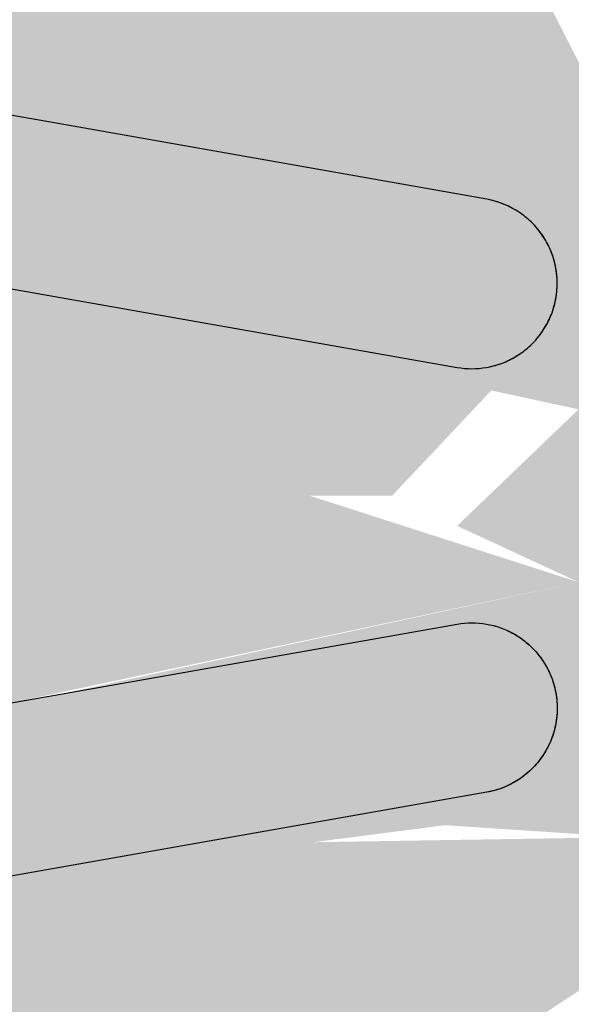
# Model space of a CAD drawing. Units: millimetres. Extents: x 2352 to 2476, y 1459 to 1517.
# Drawn here: x 2358 to 2358, y 1478 to 1478 of the extents above; entities that cross this region are included whole.
import ezdxf

# ---------------------------------------------------------------- set-up
doc = ezdxf.new("R2010")
doc.units = ezdxf.units.MM
doc.layers.add('A-ANNO-DIMS', color=7, linetype='Continuous', lineweight=9)
doc.layers.add('P-SANR-FIXT', color=7, linetype='Continuous', lineweight=25)
doc.styles.add('Arial_6', font='arial.ttf', dxfattribs={"height": 0.12})
doc.dimstyles.new('cota_2_4', dxfattribs={"dimscale": 0.3048, "dimtxt": 0.12, "dimasz": 0.6561679790026247, "dimexe": 0.4921259842519685, "dimexo": 0.0625, "dimgap": 0.04921259842519685, "dimtad": 1, "dimrnd": 0.01, "dimzin": 0, "dimdsep": 46, "dimtxsty": 'Arial_6', "dimblk1": 'OBLIQUE', "dimblk2": 'OBLIQUE', "dimsah": 1, "dimcen": 0.09, "dimdle": 0.4921259842519685, "dimadec": 1, "dimazin": 0, "dimtfac": 1, "dimtix": 1, "dimtmove": 1, "dimatfit": 3, "dimfxl": 0.9842519685039369, "dimfxlon": 1, "dimtvp": 1, "dimtfill": 1, "dimtolj": 1, "dimtzin": 0, "dimarcsym": 2})

# ---------------------------------------------------------------- blocks, each defined once
blk = doc.blocks.new('94020102RVM001A - 94020-203 CUBA RETANGULAR 40 X 34-V91-PLANTA BAIXA LAYOUT')
at = {"layer": 'P-SANR-FIXT', "true_color": 0xbdbbb9}
h = blk.add_hatch(color=9, dxfattribs=at)
h.paths.add_polyline_path([(0.008700296946061588, 0.03811849153311255), (0.01267426820332901, 0.03618802323991054), (0.01119223860638903, 0.03486046675221482), (0.008921273268803754, 0.03782958174563025)], flags=0)
h.paths.add_polyline_path([(0.008815461214393633, 0.0173013167901964), (0.009662432166263005, 0.02216160759349755), (0.01309954200477304, 0.02922892083501438), (0.01943257042374844, 0.02549242135612117), (0.01141345049498096, 0.01739081848052697), (0.009662432166263005, 0.01733049525233653)], flags=0)
h.paths.add_polyline_path([(0.0184673508297663, 0.006000406021869071), (0.01936954618141959, 0.009450961894396233), (0.02853952754246438, 0.01458132781573008), (0.03127242517723829, 0.007037312228818633), (0.02164705923979326, 0.005790075302581454)], flags=0)
h.paths.add_polyline_path([(0.0184673508297663, -0.006000406021773779), (0.02609271265794327, -0.006123989159232815), (0.03124441479532887, -0.007140969100126427), (0.02840872463833782, -0.01466973400963395), (0.01917865740228519, -0.008720884537287225)], flags=0)
h.paths.add_polyline_path([(0.01696432467392883, -0.03522678316366323), (0.01322487980989747, -0.03303786222673884), (0.01719418903579925, -0.02982610762592001), (0.02217455306355154, -0.02792853241333887), (0.02068858589387791, -0.03316845674381109), (0.01742539771479423, -0.03497195710141061)], flags=0)
h.paths.add_polyline_path([(0.01291350823934675, -0.03690468626955987), (0.0130992745417184, -0.03379734259638487), (0.01616089939414285, -0.03555957281090362), (0.01325101350068944, -0.03676488701293411)], flags=0)
h.paths.add_polyline_path([(0.008700296946063753, -0.03811849153300859), (0.01191306976286365, -0.03391510466374843), (0.01267232743679347, -0.03697416926178637), (0.008921273268803754, -0.03805482935113674)], flags=0)
h.paths.add_polyline_path([(0.003426633301722978, 0.04125672522195489), (0.002249998957421514, 0.04007077452911597), (0.002249998957421514, 0.03897242233689772), (0.008973969846164807, 0.03766437991640155), (0.01022044179511055, 0.03371443162761768), (0.006207108756979836, 0.03382856321303275), (0.002249998957421514, 0.03486046675221482), (0.002249998957421514, 0.03195212473025302), (0.009541721424177719, 0.03060137075582102), (0.005403918264596433, 0.02043071206944144), (0.003927376689855527, 0.01896504113933984), (0.01056190404515911, 0.01623109524706124), (0.01452126677388022, 0.01486400532431292), (0.02173070375310389, 0.02356405852707169), (0.02697956463602671, 0.01730870971281886), (0.0157092669114674, 0.0114134504949853), (0.0184673508297663, 0.006000406021869071), (0.01724785847847756, 0.003761731644135193), (0.01015604423309903, 0.01316602774937178), (0.006953184870458563, 0.01484714340847738), (0.00684336529428461, 0.01590440996061391), (0.002743641207177632, 0.01555996249765865), (0.00915572946250348, 0.01280393014429471), (0.01318782114505582, 0.008607476294951767), (0.01484714340847089, 0.00540391826460293), (0.01573923101210343, -0.000694592710613074), (0.01435489478564944, -0.006459548842729192), (0.01084609593944814, -0.01141345049489), (0.006459548699948829, -0.01435489485218945), (0.003037600918874546, -0.01652283450552125), (0.007900000000050181, -0.01482638703365005), (0.01311910586551243, -0.01091163170423411), (0.01730817077580438, -0.001999999999947568), (0.01846485881190758, -0.001235116394173065), (0.01879667472887975, -0.004628673260511596), (0.01647980645975717, -0.01015604423300374), (0.0166594533761147, -0.01169301006537214), (0.02164708748611811, -0.01423000259478117), (0.02674266619234633, -0.01764551416231996), (0.02173070375310389, -0.02356405852696774), (0.01368320137984799, -0.01377071651979122), (0.007984495250216059, -0.01764551416231996), (0.0034894199941924, -0.01941772177914902), (0.005943894150367248, -0.02071642156183132), (0.008642280333011156, -0.03084033320556178), (0.002249998957421514, -0.03201934321413187), (0.002249998957421514, -0.03501842583325152), (0.005164382437280301, -0.03391998120523408), (0.01123289030563703, -0.03391510466374843), (0.008700296946063753, -0.03811849153300859), (0.002249998957421514, -0.04015226026138994), (0.002249998957421514, -0.04125672522185093), (0.008921273268803754, -0.04052975306191461), (0.0221745530635537, -0.03496734072129102), (0.03162972528784314, -0.02686653081839763), (0.03873749950972202, -0.01469454742903952), (0.04143913667486818, -0.002246764706238628), (0.04039635094019843, 0.008607476294951767), (0.03829065994933325, 0.01536073344666131), (0.03434909342355358, 0.02328926321259385), (0.024541555144744, 0.03316799251883736), (0.0168460190712703, 0.03766437991640155), (0.008921273268803754, 0.04028065449792671), (0.0044869392646407, 0.04125672522195489)], flags=0)
h.paths.add_polyline_path([(-0.008700296945968461, -0.03811849153300859), (-0.01267426816677359, -0.03618802319265422), (-0.01128564655579248, -0.03473834285701059), (-0.008921273268712794, -0.03782958173840537)], flags=0)
h.paths.add_polyline_path([(-0.01846735082967317, -0.006000406021765116), (-0.0193695461813178, -0.009450961894266289), (-0.02853952754237126, -0.01458132781562613), (-0.03127242517714517, -0.007037312228697351), (-0.02164705914379926, -0.005790075381552788)], flags=0)
h.paths.add_polyline_path([(-0.01739869364264226, -0.003997750322131855), (-0.01904812089193396, -0.002256224190275657), (-0.01834988651334845, -0.001009442378903032), (-0.01779788263922041, -0.002743641207086671)], flags=0)
h.paths.add_polyline_path([(-0.01846735082967534, 0.006000406021869071), (-0.02609271276799072, 0.006123989178767738), (-0.03124441480355, 0.00714096906945963), (-0.02847956463593757, 0.01471063350146894), (-0.01914900525542167, 0.008607476294951767)], flags=0)
h.paths.add_polyline_path([(-0.01521127119401418, 0.009321478934732), (-0.01768864459971812, 0.004570901834613528), (-0.01846735082967534, 0.006000406021869071), (-0.01570926691137428, 0.008813542928021594)], flags=0)
h.paths.add_polyline_path([(-0.01166087166412791, 0.01365312645434078), (-0.01300178707508181, 0.01100407195121202), (-0.01521127119401418, 0.009321478934732), (-0.01496900027289237, 0.01182298496296225), (-0.01210350220123911, 0.0134082519022571)], flags=0)
h.paths.add_polyline_path([(-0.008815461214298341, 0.0173013167901964), (-0.01309927473653053, 0.01794469346803865), (-0.01943257042365531, 0.02549242135613849), (-0.01236079928644316, 0.02957531032585264), (-0.008812543050081337, 0.01743413694163926)], flags=0)
h.paths.add_polyline_path([(-0.02080180488273036, 0.03310588282049937), (-0.02341345914843585, 0.02887978336529116), (-0.02437769032570586, 0.03056865679237328), (-0.02089767093807436, 0.03303786222683414)], flags=0)
h.paths.add_polyline_path([(-0.01696432467382487, 0.03522678316376718), (-0.01322487968553234, 0.03303786222683414), (-0.01719418903570612, 0.02982610763000892), (-0.02217455311139044, 0.02792853241347748), (-0.02068858650559605, 0.0331684564057573), (-0.01742539771470544, 0.03497195710149725)], flags=0)
h.paths.add_polyline_path([(-0.01291350823925363, 0.03690468626966383), (-0.01309927473653053, 0.03379734273574554), (-0.01616089939404972, 0.03555957281100757), (-0.01325101350059632, 0.03676488701303806)], flags=0)
h.paths.add_polyline_path([(-0.008700296945968461, 0.03811849153311255), (-0.01191306971801779, 0.0339151046672396), (-0.01267232736795127, 0.03697416928170246), (-0.008921273268701964, 0.03805482935124069)], flags=0)
h.paths.add_polyline_path([(-0.003426633425239135, 0.04125672522195489), (-0.00967448553122157, 0.04032062470676021), (-0.01742539771470544, 0.0373963308123522), (-0.02511472993049623, 0.03273227637441639), (-0.03162972528776083, 0.02686653081848426), (-0.03855253387234944, 0.01470347946030545), (-0.04070677835091837, 0.00671395285699839), (-0.04119550458924074, -0.002246764706238628), (-0.03973206960515098, -0.01111242968641682), (-0.03639040014252864, -0.0194389502889826), (-0.03162972528775001, -0.02686653081839763), (-0.02059077497262076, -0.0359862031048707), (-0.01325101350059632, -0.03932760660403394), (-0.002249999080933339, -0.04088999749332049), (-0.002249999080933339, -0.03897242232985475), (-0.008921273268712794, -0.03775182059928243), (-0.01128564655579248, -0.03382856334668454), (-0.006207108361845951, -0.03382856334668454), (-0.002249999080933339, -0.03520213044001573), (-0.002249999080933339, -0.03195212471906916), (-0.009541721424084592, -0.03060137075571706), (-0.004486939264547573, -0.01994552446817381), (-0.004486939264547573, -0.01883070205065983), (-0.01056190400681478, -0.01623109527039919), (-0.0143613200466618, -0.01463474211862858), (-0.0217307037530086, -0.02356405852696774), (-0.02697956463593358, -0.01730870971270624), (-0.01579999999996176, -0.01126538755119577), (-0.01834988651334845, -0.005780278757897622), (-0.01730131679009893, -0.004148625266509907), (-0.01056190400681478, -0.01247287127460907), (-0.00967448553122157, -0.01409264536882081), (-0.008815461214298341, -0.01483700461578005), (-0.006440906074981308, -0.01436358805093335), (-0.01132395756299668, -0.01093558887124184), (-0.0143221146978907, -0.006529845967599227), (-0.01555996249755469, -0.002743641207078008), (-0.01521127119401418, 0.004044974868165991), (-0.01268787111429097, 0.009321478934732), (-0.008663031285335854, 0.01314892112194664), (-0.004168805430715065, 0.01517809089484861), (-0.01166087166412791, 0.01365312645434078), (-0.006843354303811311, 0.01811819021897977), (-0.004486939264547573, 0.01994552446827777), (-0.006000406021771613, 0.02087168665281004), (-0.008642280373571027, 0.03084033319485438), (-0.002249999080933339, 0.03201934321423582), (-0.002572210785661946, 0.03486046675221482), (-0.006360346851866701, 0.03390208274583502), (-0.01123289035732012, 0.0339151046672396), (-0.008700296945968461, 0.03811849153311255), (-0.002249999080933339, 0.03909877956802059), (-0.002249999080926841, 0.0409751578667692)], flags=0)
h.paths.add_polyline_path([(0.01291350823934675, 0.03690468626965517), (0.01597515972659918, 0.03486046675221482), (0.0127637948119136, 0.03486046675221482), (0.01282147357443712, 0.03564802505019768)], flags=0)
h.paths.add_polyline_path([(0.02080180488280832, 0.03310588282055135), (0.02412700353380569, 0.0301288129148561), (0.0227460312578513, 0.02792853289593377), (0.0213954850728934, 0.03152495061695709)], flags=0)
h.paths.add_polyline_path([(0.01696432467393532, 0.03522678316376718), (0.02080180488280832, 0.03310588282055135), (0.02217508848342008, 0.02792853289593377), (0.01683357687595755, 0.0301288129148561), (0.01398194069385985, 0.0336380510762538), (0.01627667179269997, 0.03486046675221482)], flags=0)
h.paths.add_polyline_path([(0.02764701216867748, 0.02764701216868614), (0.03053462663659132, 0.02328926321258518), (0.03038988783707108, 0.01865990933034593), (0.02667498710829833, 0.02163062152479579), (0.02365366451266263, 0.02668741058227863), (0.02609712134056317, 0.02727457334653966)], flags=0)
h.paths.add_polyline_path([(0.02437769032579899, 0.03056865679237328), (0.02764701216867748, 0.02764701216868614), (0.02365366451266263, 0.02809171876639741), (0.02424912097213095, 0.0301288129148561)], flags=0)
h.paths.add_polyline_path([(-0.02764701216858218, 0.02764701216868614), (-0.02385631626230021, 0.02623008216803064), (-0.02697956463593358, 0.02160933684393272), (-0.03038938458691309, 0.01866009198496877), (-0.03038938458691309, 0.0245782960161901), (-0.02797808294134906, 0.02727654380296806)], flags=0)
h.paths.add_polyline_path([(-0.02437769032570586, 0.03056865679237328), (-0.02365357202133402, 0.02729755552130366), (-0.02764701216858218, 0.02764701216868614), (-0.02486987585181535, 0.0301288129148561)], flags=0)
h.paths.add_polyline_path([(0.03056865679236462, 0.02437769032580115), (0.03310588282054052, 0.02080180488281699), (0.03092785632654978, 0.01832123396988804), (0.03058817142087267, 0.02404865455429285)], flags=0)
h.paths.add_polyline_path([(-0.03056865679227149, 0.02437769032580115), (-0.03190750540634138, 0.01943895028908655), (-0.03250935590441018, 0.02164253089291844), (-0.03103670373333919, 0.02371803989473988)], flags=0)
h.paths.add_polyline_path([(-0.02173070375301076, 0.02356405852707169), (-0.01404337366211706, 0.0133639608830651), (-0.01665945306598806, 0.01169300997425537), (-0.02164708706831982, 0.01423000235370896), (-0.02697956463593358, 0.0173087097128102), (-0.0219861555761658, 0.02330752155021812)], flags=0)
h.paths.add_polyline_path([(-0.03666113052033885, 5.197762220632285e-14), (-0.03532890939847424, 0.003538047375713836), (-0.03557393268119946, -0.004106837895921103)], flags=0)
h.paths.add_polyline_path([(-0.0169643246738422, -0.03522678316366323), (-0.0126993139154127, -0.03398003111618443), (-0.01325101350059632, -0.03676488701293411), (-0.01616089939407571, -0.03555957281090362)], flags=0)
h.paths.add_polyline_path([(-0.02080180488271736, -0.03310588282043873), (-0.02217508887362692, -0.02792853289611569), (-0.01683357686790535, -0.03012881291475214), (-0.01398194082151906, -0.03363805110232058), (-0.01742539771470544, -0.03497195710140195), (-0.02068942592093686, -0.03316799247720328)], flags=0)
h.paths.add_polyline_path([(-0.02437769032570586, -0.03056865679226933), (-0.02274603119543484, -0.02792853289611569), (-0.02217508887362692, -0.03213148586579287), (-0.02341480732940576, -0.03125185871225656)], flags=0)
h.paths.add_polyline_path([(-0.02764701216858218, -0.02764701216858218), (-0.0236536645208426, -0.02809171888758324), (-0.02511472993049623, -0.02990999793203492), (-0.02635703624687118, -0.02879980513222338)], flags=0)
h.paths.add_polyline_path([(-0.03056865679227149, -0.02437769032573185), (-0.03038988820383384, -0.01865990919702333), (-0.02667498710550453, -0.02163062152469183), (-0.0236536645208426, -0.02668741053496167), (-0.0285045646178342, -0.02668741053496167), (-0.03038988820383601, -0.02457773246848619)], flags=0)
h.paths.add_polyline_path([(-0.03310588282044739, -0.02080180488271303), (-0.03092785626609548, -0.01832123402894329), (-0.03162972528775001, -0.022882254229409), (-0.03210036132360296, -0.02221895481071976)], flags=0)
h.paths.add_polyline_path([(-0.03690468626956421, -0.01291350823924713), (-0.03172170061892394, -0.01832123402894329), (-0.03310588282044739, -0.02080180488271303), (-0.0366657498444623, -0.01349035179727248)], flags=0)
h.paths.add_polyline_path([(-0.03690468626956421, -0.01291350823924713), (-0.03434909342346478, -0.007949424693505102), (-0.03213627587536404, -0.01291350823924713), (-0.03162972528775001, -0.01678610199145517), (-0.0366657498444623, -0.01308892256178569)], flags=0)
h.paths.add_polyline_path([(-0.03811849153301292, -0.008700296945970626), (-0.03546854087181632, -0.00719442533192605), (-0.03742645006021308, -0.01110242604890414)], flags=0)
h.paths.add_polyline_path([(-0.03811849153301292, 0.008700296946074583), (-0.03568942401178456, 0.004763496794075445), (-0.03666113052033885, 5.197762220632285e-14), (-0.03620634330667439, -0.006638378587794569), (-0.03811849153301292, -0.008700296945970626), (-0.03855253387234944, -0.003026097448534415), (-0.03787995504413099, 5.197762220632285e-14), (-0.03860359823950814, 0.005845163367221563), (-0.03813426239596052, 0.008607476294951767)], flags=0)
h.paths.add_polyline_path([(-0.03690468626956421, 0.01291350823935109), (-0.03600588082272364, 0.00714096906945963), (-0.03811849153301292, 0.008700296946074583), (-0.03742645006020875, 0.01110242604900809)], flags=0)
h.paths.add_polyline_path([(-0.03310588282044739, 0.02080180488282565), (-0.03211088794958292, 0.01696432467393966), (-0.0366657498444623, 0.01349035179737644), (-0.0338591059299604, 0.01943895028908655)], flags=0)
h.paths.add_polyline_path([(0.03690468626965734, 0.01291350823935109), (0.03799291390481592, 0.008607476294951767), (0.03546854086748052, 0.007194425112476529), (0.03666574984455542, 0.01196200480862851)], flags=0)
h.paths.add_polyline_path([(0.03690468626965734, 0.01291350823935109), (0.0346514915918542, 0.007534970849258048), (0.03213627588227707, 0.01291350823935109), (0.03162972528784314, 0.01678610204224597), (0.03666574984455542, 0.01308892256418533)], flags=0)
h.paths.add_polyline_path([(0.03310588282054052, 0.02080180488281699), (0.03666574984455542, 0.01311533468579103), (0.03172170061360056, 0.01832123396988804), (0.03234539697051157, 0.01943895028908655)], flags=0)
h.paths.add_polyline_path([(-0.03135489943081637, 0.01698846021992568), (-0.03172023088916812, 0.01291350823935109), (-0.03543823704878978, 0.008607476294951767), (-0.0366657498444623, 0.01308894821334866), (-0.03138777028084212, 0.01696432467393966)], flags=0)
h.paths.add_polyline_path([(0.0366611305204298, 5.197762220632285e-14), (0.03532787709231272, -0.003570260384010521), (0.03557393254007805, 0.00410683853304547)], flags=0)
h.paths.add_polyline_path([(0.03811849153310388, 0.008700296946100571), (0.03820235585066324, 0.001450560465010426), (0.03787995504422412, 5.197762220632285e-14), (0.03855253387244256, -0.006145706706155829), (0.03811849153310821, -0.008700296945970626), (0.03559223755468777, -0.005239923847643422), (0.0366611305204298, 5.197762220632285e-14), (0.03638827510024453, 0.006834560269799272), (0.03803241303235953, 0.008607476294951767)], flags=0)
h.paths.add_polyline_path([(-0.01724785840084465, 0.003761731838609467), (-0.01900531617248511, 0.002000000000051523), (-0.01846735082967317, 0.003304370832382551)], flags=0)
h.paths.add_polyline_path([(0.01724785847847756, 0.003761731644135193), (0.01917865740228519, 0.003037600918891872), (0.01808699864015465, 0.001543973701274399), (0.01751179416653895, 0.003064177772534572)], flags=0)
h.paths.add_polyline_path([(0.02920353242371678, 0.003626230780508536), (0.03198912006269883, 0.0020456142073607), (0.03135489949896119, -0.002405483800731986), (0.02840872463833782, -0.003486084723365912), (0.019298189590768, -0.001518800459363638), (0.02143383895630822, 0.0005295031990398684), (0.019298189590768, 0.001518800459467593), (0.02840872463833782, 0.003486084723469867), (0.02889527467244736, 0.003571876621953038)], flags=0)
h.paths.add_polyline_path([(-0.02920350848785066, 0.003626226559986253), (-0.01929818959067487, 0.001518800459467593), (-0.02143383895621509, -0.0005295031989359132), (-0.01929818959068137, -0.001518800459354975), (-0.02661365719085542, -0.003169565900197631), (-0.03056865679227149, -0.002851622832355793), (-0.0319891200626057, -0.002045614207256745), (-0.03135489943081637, 0.002405483822354677), (-0.02962744148461642, 0.003385678402667486)], flags=0)
h.paths.add_polyline_path([(0.03968944252133112, -0.004383340659106057), (0.03855253387244256, -0.01025590436661937), (0.03885293464866416, -0.008096138966689023), (0.03957334178435337, -0.004898647966830959)], flags=0)
h.paths.add_polyline_path([(0.03690468626965734, -0.01291350823924713), (0.03310588282053836, -0.02080180488270437), (0.03211088788448094, -0.0169643246738357), (0.03666574984455542, -0.01311541234948068)], flags=0)
h.paths.add_polyline_path([(0.03532787709231272, -0.006640531280192045), (0.03805629004384658, -0.008916203092455067), (0.0367396436894264, -0.0122569238421607), (0.03545366983032371, -0.007140969100126427)], flags=0)
h.paths.add_polyline_path([(0.03493880774504116, -0.007140969100126427), (0.03666574984455542, -0.01308894823194798), (0.03135653830266786, -0.0169643246738357), (0.03172023088866568, -0.01291350823924713), (0.0346514915918542, -0.007656272544346007)], flags=0)
h.paths.add_polyline_path([(-0.008815461214298341, -0.01730131679009244), (-0.00967448553122157, -0.02219472394171626), (-0.01309954202860262, -0.02922892082369192), (-0.01943257042364882, -0.02549242135602588), (-0.01141345049488784, -0.01739081848042301), (-0.009326653488121337, -0.01731892755274619)], flags=0)
h.paths.add_polyline_path([(0.008815461214391468, -0.01730131679009244), (0.01284823349162361, -0.01764551416231996), (0.01943257042374844, -0.02549242135602588), (0.01236079928653412, -0.02957531032574869), (0.008812543050172298, -0.01743413694154397)], flags=0)
h.paths.add_polyline_path([(0.03056865679236462, -0.02437769032570586), (0.02764701216869263, -0.02764701216858218), (0.02365357195393203, -0.02668793828880448), (0.02697956463602671, -0.02160933683616206), (0.03038938454194595, -0.01866009200122044), (0.03053452973989718, -0.02328926321248123)], flags=0)
h.paths.add_polyline_path([(0.03092614995145345, -0.01832290382857802), (0.03310588282053836, -0.02080180488270437), (0.03063292086630441, -0.02328926321248123), (0.03082490748155805, -0.02003762626196378)], flags=0)
h.paths.add_polyline_path([(0.003037600918876711, -0.0191786574021834), (0.002249998957421514, -0.02022843851494313), (0.002963359509965767, -0.01941772177914902)], flags=0)
h.paths.add_polyline_path([(0.02341345919631591, -0.02727654373315345), (0.02764701216869263, -0.02764701216858218), (0.02424886389997691, -0.03012881291475214), (0.02352196616175382, -0.02764701216858218)], flags=0)
h.paths.add_polyline_path([(0.02279427270509254, -0.02779526375797859), (0.02437769032579899, -0.03056865679226933), (0.0213954850728934, -0.03152351882981077), (0.02274427222409597, -0.02792853241333021)], flags=0)
h = blk.add_hatch(color=9, dxfattribs=at)
h.paths.add_polyline_path([(0.002249998957421514, 0.03195212473025302), (0.003037600918874546, 0.01917865740228735), (0.005943894150367248, 0.02071642156192661), (0.00864227206085488, 0.03084033540340088), (0.003463177783706465, 0.0318433938570717)], flags=0)
h.paths.add_polyline_path([(-0.002249999080933339, 0.03195212471918178), (-0.009541721424082425, 0.03060137075582102), (-0.004486939264547573, 0.01994552446827777), (-0.002743641207091003, 0.02012523545775989), (-0.002249999080933339, 0.02431357659660082), (-0.002249999080933339, 0.0317757768817017)], flags=0)
h.paths.add_polyline_path([(-0.01236079928644316, 0.02957531032585264), (-0.01919001331161022, 0.02520335304644637), (-0.01166087166412791, 0.01739934223121757), (-0.008812543050081337, 0.01743413694163926), (-0.00967448553122157, 0.02219472394180289), (-0.01210350220123911, 0.02886839239416436)], flags=0)
h.paths.add_polyline_path([(0.01236079928653629, 0.02957531032585264), (0.008815461214393633, 0.0173013167901964), (0.01309954200477304, 0.01794501198583332), (0.01943257042374844, 0.02549242135612117), (0.01309954200477304, 0.02922892083501438)], flags=0)
h.paths.add_polyline_path([(0.02173070375310389, 0.02356405852707169), (0.01404335993981472, 0.01336397694992854), (0.01665943241092346, 0.01169300389718772), (0.02014708706841112, 0.0133639769499372), (0.02697956463602671, 0.01730870971281886), (0.02242459749779348, 0.02286721713710749)], flags=0)
h.paths.add_polyline_path([(-0.02173070375301076, 0.02356405852707169), (-0.02697956463593358, 0.0173087097128102), (-0.01570926691137428, 0.01141345049499396), (-0.0137304027452227, 0.01373040274532016), (-0.02168613339161859, 0.02351094163876737)], flags=0)
h.paths.add_polyline_path([(-0.02847956463593757, 0.01471063350146894), (-0.03127242517714517, 0.00703731222880997), (-0.02164708706831982, 0.005790068616344729), (-0.01846735082967534, 0.006000406021869071), (-0.01936954618131996, 0.00945096189438757), (-0.02620207889932813, 0.01339572649836209)], flags=0)
h.paths.add_polyline_path([(0.0284795646360372, 0.01471063350146894), (0.01914900525551913, 0.008607476294951767), (0.0184673508297663, 0.006000406021869071), (0.0260927076622029, 0.006123988278454681), (0.03124450769543983, 0.007140625308594122), (0.02853952754246438, 0.01458132781573008)], flags=0)
h.paths.add_polyline_path([(-0.02920353230657655, 0.003626213044764927), (-0.0319891200626057, 0.002045614207378026), (-0.03135489943081637, 5.197762220632285e-14), (-0.02107745132130107, 0.0006945927107170292), (-0.02069178929526998, 0.002000000000051523), (-0.0271346042876331, 0.003261422928990987), (-0.02889527467235424, 0.003571876621953038)], flags=0)
h.paths.add_polyline_path([(0.02920350858891465, 0.003625950396668145), (0.019298189590768, 0.001518800459467593), (0.02402376336831877, 5.197762220632285e-14), (0.03205445897018027, 5.197762220632285e-14), (0.03135489949896119, 0.002405487836924294), (0.03056064888993202, 0.002856166773844871)], flags=0)
h = blk.add_hatch(color=9, dxfattribs=at)
h.paths.add_polyline_path([(-0.02962744148461642, 5.197762220632285e-14), (-0.03203442483546741, -0.0006272236861907232), (-0.03135480598095543, -0.002405540881534466), (-0.02889527467235424, -0.003571876621857746), (-0.01929818959067487, -0.001518800459354975), (-0.02511472993049623, 5.197762220632285e-14), (-0.02920350848785066, 5.197762220632285e-14)], flags=0)
h.paths.add_polyline_path([(0.02257690607698155, 5.197762220632285e-14), (0.02069178929537394, -0.001999999999947568), (0.02840872463833782, -0.003486084723365912), (0.03056064888993202, -0.002856157683157994), (0.03198912006269883, -0.002045614207256745), (0.03135489949896119, 5.197762220632285e-14), (0.02402373124777904, 5.197762220632285e-14)], flags=0)
h.paths.add_polyline_path([(0.02350278660572687, -0.005667315318187753), (0.0184673508297663, -0.006000406021773779), (0.02059078461559802, -0.01015604423300374), (0.02847956463602853, -0.01471063350136499), (0.03127242517723829, -0.007037312228706015), (0.02392459768692455, -0.005741691992560368)], flags=0)
h.paths.add_polyline_path([(-0.02350281883522252, -0.00566732100114375), (-0.0312445077630822, -0.007140625057828084), (-0.02842459768685206, -0.01467889831850666), (-0.0193695461813178, -0.009450961894266289), (-0.01846735082967317, -0.006000406021765116)], flags=0)
h.paths.add_polyline_path([(-0.01570926691137428, -0.01141345049489), (-0.02014708748602316, -0.01336397719099209), (-0.02697956463593358, -0.01730870971270624), (-0.0217307037530086, -0.02356405852696774), (-0.0143613200466618, -0.01299169349657887), (-0.01555996249755469, -0.01158826350301827)], flags=0)
h.paths.add_polyline_path([(0.0157092669114674, -0.01141345049489867), (0.01373040274531366, -0.0137304027452162), (0.02173070375310389, -0.02356405852696774), (0.02697956463602671, -0.0173087097127149), (0.0166594533761147, -0.01169301006537214)], flags=0)
h.paths.add_polyline_path([(0.008815461214391468, -0.01730131679009244), (0.009662443321609322, -0.02216163824245766), (0.0130992745417184, -0.02922904624581558), (0.01943257042374844, -0.02549242135602588), (0.01195422487437701, -0.01740944835753867), (0.01015604423309903, -0.01734750037025497)], flags=0)
h.paths.add_polyline_path([(-0.008815461214298341, -0.01730131679009244), (-0.01309954202860262, -0.01794501201423043), (-0.01943257042364882, -0.02549242135602588), (-0.01236079928644533, -0.02957531032574869), (-0.008807898924653529, -0.01764551416231996)], flags=0)
h.paths.add_polyline_path([(0.003037600918876711, -0.0191786574021834), (0.002249998957421514, -0.02431357697910414), (0.002249998957421514, -0.03195212473014906), (0.009539168113988536, -0.03059435559361432), (0.005943894150367248, -0.02071642156183132)], flags=0)
h.paths.add_polyline_path([(-0.003037600918783585, -0.0191786574021834), (-0.005943894150278454, -0.02071642156183132), (-0.008642272095829321, -0.03084033539396694), (-0.002249999080933339, -0.03177577688159774), (-0.002332673250694671, -0.02144857633743195)], flags=0)
at = {"layer": 'P-SANR-FIXT'}
for p, q in [((0.02091289442326307, 0.005210647449357192), (0.0235028181840023, 0.005667320886353453)), ((0.02091289442326311, -0.005210647449357409), (0.02350278065037362, -0.005667345359064583))]:
    blk.add_line(p, q, dxfattribs=at)
at = {"layer": 'P-SANR-FIXT', "flags": 128}
for points in [[(0.02091289442326305, 0.005210647449357265), (0.02350281836027413, 0.005667320917434949), (0.02609270766215714, 0.00612398827840512), (0.02868256395489758, 0.006580649818972872), (0.03127242517719163, 0.007037312228753943)], [(0.03179336971019243, 0.004082888969717341), (0.02920353242367364, 0.00362623078045924), (0.02661365730103747, 0.003169565919672822), (0.02402373124773512, 0.00271289207843583), (0.02143383895626384, 0.002256224190320625)], [(0.03179336971019239, -0.004082888969717515), (0.02920350858886978, -0.003626226577740459), (0.02661365241023095, -0.003169565057291913), (0.02402376336827211, -0.00271289774215337), (0.02143383895626381, -0.002256224190320799)], [(0.020912894423263, -0.005210647449357423), (0.02350278660568104, -0.005667315318243654), (0.02609271265790189, -0.006123989159289949), (0.02868258777362168, -0.006580654018856806), (0.03127242517719159, -0.007037312228754141)]]:
    blk.add_lwpolyline(points, dxfattribs=at)
at = {"layer": 'P-SANR-FIXT'}
for centre, radius, start, end in [((9.559686375837373e-16, -6.767919558114955e-17), 0.05749999999999991, 269.9999999999991, 74.08417012021842), ((9.559686375837373e-16, -6.767919558114955e-17), 0.04149999999999998, 273.1124804563577, 83.79310344827587), ((9.665435118932919e-16, -6.767919558114955e-17), 0.04110761713179718, 359.9999999999992, 86.77874476737998), ((9.665435118932919e-16, -6.767919558114955e-17), 0.04110761713179711, 273.1377828683254, 3.81666561775622e-14)]:
    blk.add_arc(centre, radius, start, end, dxfattribs=at)
for points, knots in [([(0.02143383895626383, 0.002256224190320643), (0.02125760032533416, 0.002225257571167944), (0.0209179287543464, 0.002226095087897002), (0.02049966619433633, 0.002372302650929088), (0.02021282923255076, 0.002573096015431692), (0.02002420605229901, 0.002756274067252099), (0.01987237569896626, 0.00297443065072692), (0.01977109114918736, 0.003185031311590299), (0.01971488753932614, 0.003373204297088346), (0.01968365848849431, 0.003539941215852472), (0.01967045205645781, 0.003705462806011241), (0.01967672997963524, 0.003867460598588814), (0.01970170524449168, 0.004034212552772304), (0.01974344505535996, 0.004195808032042239), (0.01980082560632465, 0.004345922744578672), (0.01987771948874263, 0.004493499647300771), (0.01996943865290274, 0.004632117695016503), (0.02010482786543744, 0.004796608779441291), (0.02040073497990818, 0.005049453871954076), (0.0206926204034974, 0.005171595356447985), (0.02091289442326305, 0.005210647449357267)], [0, 0, 0, 0, 0.1111111111111111, 0.2222222222222222, 0.2777777777777778, 0.3333333333333333, 0.3888888888888888, 0.4444444444444444, 0.4791666666666666, 0.5138888888888888, 0.548611111111111, 0.5833333333333333, 0.6180555555555555, 0.6527777777777777, 0.6875, 0.7222222222222222, 0.7569444444444444, 0.7916666666666667, 0.8611111111111112, 1, 1, 1, 1]), ([(0.02091929627876481, 0.00225510966291173), (0.02083421013946699, 0.00226970903103497), (0.02066645829334971, 0.002313732640483801), (0.02042909947231882, 0.002422364877063521), (0.02021260938936735, 0.00257154680446409), (0.01996192171739055, 0.00281858600199196), (0.01973553107465239, 0.003205607202032021), (0.01964160785457677, 0.003737025654224428), (0.01973020638140264, 0.004223126175981621), (0.01990576038028087, 0.004553900518724491), (0.02007095547806334, 0.004756899291888978), (0.02021313595671331, 0.004891305422118681), (0.0203711287803052, 0.005005860088921997), (0.02059941203409766, 0.005129892798145971), (0.02078591739375669, 0.005188257973125011), (0.02091289442326303, 0.005210647449357195)], [0.1111111111111111, 0.1111111111111111, 0.1111111111111111, 0.1111111111111111, 0.1666666666666667, 0.2222222222222222, 0.2777777777777778, 0.3333333333333333, 0.4444444444444444, 0.5555555555555556, 0.6666666666666666, 0.75, 0.7916666666666666, 0.8333333333333333, 0.875, 0.9166666666666666, 1, 1, 1, 1]), ([(0.02143383895626381, -0.002256224190320808), (0.02126448170091288, -0.002226361936823706), (0.02100196198558426, -0.002225685421586375), (0.02066645829334972, -0.002313732640484033), (0.02042909947231882, -0.002422364877063749), (0.02021260938936734, -0.002571546804464313), (0.01996192171739055, -0.002818586001992185), (0.01973553107465236, -0.003205607202032262), (0.01964160785457677, -0.003737025654224695), (0.0197302063814026, -0.004223126175981786), (0.01990576038028084, -0.004553900518724722), (0.02007095547806333, -0.004756899291889218), (0.0202131359567133, -0.004891305422118917), (0.02037112878030518, -0.005005860088922232), (0.02059941203409763, -0.005129892798146204), (0.02078591739375666, -0.005188257973125248), (0.020912894423263, -0.005210647449357429)], [0, 0, 0, 0, 0.1111111111111111, 0.1666666666666667, 0.2222222222222222, 0.2777777777777778, 0.3333333333333333, 0.4444444444444444, 0.5555555555555556, 0.6666666666666666, 0.75, 0.7916666666666666, 0.8333333333333333, 0.875, 0.9166666666666666, 1, 1, 1, 1]), ([(0.02091919413509133, -0.002255127221321375), (0.02075062373034237, -0.002284578113110068), (0.02049966619433631, -0.002372302650929291), (0.02021282923255076, -0.002573096015431901), (0.02002420605229899, -0.002756274067252307), (0.01987237569896625, -0.002974430650727119), (0.01977109114918736, -0.003185031311590481), (0.01971488753932614, -0.003373204297088544), (0.01968365848849428, -0.003539941215852677), (0.0196704520564578, -0.003705462806011457), (0.01967672997963523, -0.00386746059858903), (0.01970170524449164, -0.004034212552772505), (0.01974344505535993, -0.004195808032042442), (0.01980082560632462, -0.004345922744578875), (0.0198777194887426, -0.004493499647300984), (0.0199694386529027, -0.004632117695016715), (0.02010482786543742, -0.004796608779441503), (0.02040073497990811, -0.005049453871954331), (0.02069262040349738, -0.005171595356448174), (0.02091289442326304, -0.005210647449357381)], [0.1111111111111111, 0.1111111111111111, 0.1111111111111111, 0.1111111111111111, 0.2222222222222222, 0.2777777777777778, 0.3333333333333333, 0.3888888888888888, 0.4444444444444444, 0.4791666666666666, 0.5138888888888888, 0.548611111111111, 0.5833333333333333, 0.6180555555555555, 0.6527777777777777, 0.6875, 0.7222222222222222, 0.7569444444444444, 0.7916666666666667, 0.8611111111111112, 1, 1, 1, 1])]:
    blk.add_open_spline(points, degree=3, knots=knots, dxfattribs=at)
blk = doc.blocks.new('_Oblique')
at = {"color": 0, "linetype": 'ByBlock', "lineweight": -2}
blk.add_line((-0.5, -0.5), (0.5, 0.5), dxfattribs=at)
blk = doc.blocks.new('*D1448')
at = {"layer": 'A-ANNO-DIMS', "color": 0, "lineweight": -2, "transparency": 16777216}
for p, q in [((2358.255131080079, 1477.723174691781), (2358.255131080079, 1481.369150415419)), ((2357.974181080075, 1481.219150415419), (2358.405131080079, 1481.219150415419)), ((2357.974181080075, 1477.873174691781), (2358.405131080079, 1477.873174691781))]:
    blk.add_line(p, q, dxfattribs=at)
at = {"layer": 'Defpoints', "color": 0, "transparency": 16777216}
for p in [(2357.955131080075, 1481.219150415419), (2358.255131080079, 1481.219150415419), (2357.955131080075, 1477.873174691781)]:
    blk.add_point(p, dxfattribs=at)
at = {"layer": 'A-ANNO-DIMS', "color": 0, "lineweight": -2, "transparency": 16777216, "xscale": 0.2, "yscale": 0.2, "zscale": 0.2}
for p, rotation in [((2358.255131080079, 1481.219150415419), 90), ((2358.255131080079, 1477.873174691781), 270)]:
    blk.add_blockref('_Oblique', p, dxfattribs=dict(at, rotation=rotation))
at = {"layer": 'A-ANNO-DIMS', "color": 0, "transparency": 16777216, "insert": (2358.178821393858, 1479.546162553599), "char_height": 0.12, "width": 0.618749427626558, "attachment_point": 5, "rotation": 90, "style": 'Arial_6', "bg_fill": 3, "box_fill_scale": 1.1, "bg_fill_color": 256, "bg_fill_true_color": 13158600, "bg_fill_transparency": 0}
blk.add_mtext('\\A1;3.35', dxfattribs=at)

msp = doc.modelspace()

# ---------------------------------------------------------------- block references
at = {"layer": 'P-SANR-FIXT', "rotation": 180}
msp.add_blockref('94020102RVM001A - 94020-203 CUBA RETANGULAR 40 X 34-V91-PLANTA BAIXA LAYOUT', (2358.224727255965, 1478.116320401944), dxfattribs=at)

# ---------------------------------------------------------------- next in the draw order: dimensions: what is measured, and where the dimension line sits
at = {"layer": 'A-ANNO-DIMS', "color": 16, "true_color": 0x800000}
dim = msp.add_linear_dim(base=(2358.255131080079, 1481.219150415419), p1=(2357.955131080074, 1477.87317469178), p2=(2357.955131080074, 1481.219150415419), angle=90, dimstyle='cota_2_4', override={"dimpost": '<>'}, dxfattribs=at)
dim.commit()
dim.dimension.update_dxf_attribs({"geometry": '*D1448', "text_midpoint": (2358.178821393858, 1479.546162553599)})

doc.saveas('drawing.dxf')
